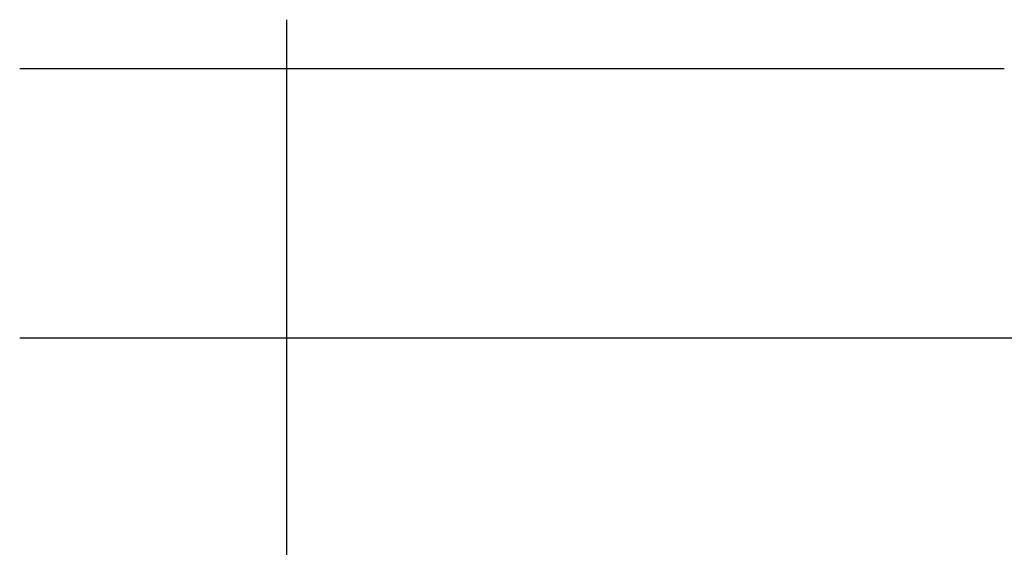
# Model space of a CAD drawing. Units: inches. Extents: x 65.3 to 145.3, y 103.5 to 193.5.
# Drawn here: x 103.9 to 111.1, y 185 to 188.8 of the extents above; entities that cross this region are included whole.
import ezdxf

# ---------------------------------------------------------------- set-up
doc = ezdxf.new("R2010")
doc.units = ezdxf.units.IN
doc.header["$MEASUREMENT"] = 0
doc.linetypes.add('AI-Linetype-2', pattern=[33.750166, 22.500166, -3.75, 3.75, -3.75])

# ---------------------------------------------------------------- blocks, each defined once
blk = doc.blocks.new('block 1983')
at = {"color": 179, "lineweight": 25, "true_color": 0x1c1c1b}
blk.add_open_spline([(104.1458, 188.477), (104.0723, 188.477), (103.9987, 188.477), (103.9251, 188.477)], degree=3, dxfattribs=at)
blk = doc.blocks.new('block 1984')
at = {"color": 179, "lineweight": 25, "true_color": 0x1c1c1b}
blk.add_open_spline([(104.3637, 188.477), (104.357, 188.477), (104.3504, 188.477), (104.3437, 188.477)], degree=3, dxfattribs=at)
blk = doc.blocks.new('block 1985')
at = {"color": 179, "lineweight": 25, "true_color": 0x1c1c1b}
blk.add_open_spline([(104.5786, 188.477), (104.5729, 188.477), (104.5673, 188.477), (104.5616, 188.477)], degree=3, dxfattribs=at)
blk = doc.blocks.new('block 1986')
at = {"color": 179, "lineweight": 25, "true_color": 0x1c1c1b}
blk.add_open_spline([(104.7905, 188.477), (104.7858, 188.477), (104.7812, 188.477), (104.7765, 188.477)], degree=3, dxfattribs=at)
blk = doc.blocks.new('block 1987')
at = {"color": 179, "lineweight": 25, "true_color": 0x1c1c1b}
blk.add_open_spline([(104.9995, 188.477), (104.9958, 188.477), (104.992, 188.477), (104.9883, 188.477)], degree=3, dxfattribs=at)
blk = doc.blocks.new('block 1988')
at = {"color": 179, "lineweight": 25, "true_color": 0x1c1c1b}
blk.add_open_spline([(105.2055, 188.477), (105.2027, 188.477), (105.1999, 188.477), (105.1971, 188.477)], degree=3, dxfattribs=at)
blk = doc.blocks.new('block 1989')
at = {"color": 179, "lineweight": 25, "true_color": 0x1c1c1b}
blk.add_open_spline([(105.4084, 188.477), (105.4066, 188.477), (105.4047, 188.477), (105.4029, 188.477)], degree=3, dxfattribs=at)
blk = doc.blocks.new('block 1990')
at = {"color": 179, "lineweight": 25, "true_color": 0x1c1c1b}
blk.add_open_spline([(105.6083, 188.477), (105.6074, 188.477), (105.6065, 188.477), (105.6055, 188.477)], degree=3, dxfattribs=at)
blk = doc.blocks.new('block 1991')
at = {"color": 179, "lineweight": 25, "true_color": 0x1c1c1b}
blk.add_open_spline([(106.0047, 188.477), (106.0038, 188.477), (106.0029, 188.477), (106.002, 188.477)], degree=3, dxfattribs=at)
blk = doc.blocks.new('block 1992')
at = {"color": 179, "lineweight": 25, "true_color": 0x1c1c1b}
blk.add_open_spline([(106.2074, 188.477), (106.2055, 188.477), (106.2037, 188.477), (106.2018, 188.477)], degree=3, dxfattribs=at)
blk = doc.blocks.new('block 1993')
at = {"color": 179, "lineweight": 25, "true_color": 0x1c1c1b}
blk.add_open_spline([(106.4131, 188.477), (106.4103, 188.477), (106.4075, 188.477), (106.4048, 188.477)], degree=3, dxfattribs=at)
blk = doc.blocks.new('block 1994')
at = {"color": 179, "lineweight": 25, "true_color": 0x1c1c1b}
blk.add_open_spline([(106.6219, 188.477), (106.6182, 188.477), (106.6145, 188.477), (106.6107, 188.477)], degree=3, dxfattribs=at)
blk = doc.blocks.new('block 1995')
at = {"color": 179, "lineweight": 25, "true_color": 0x1c1c1b}
blk.add_open_spline([(106.8338, 188.477), (106.8291, 188.477), (106.8244, 188.477), (106.8197, 188.477)], degree=3, dxfattribs=at)
blk = doc.blocks.new('block 1996')
at = {"color": 179, "lineweight": 25, "true_color": 0x1c1c1b}
blk.add_open_spline([(107.2269, 188.477), (107.1618, 188.477), (107.0967, 188.477), (107.0317, 188.477)], degree=3, dxfattribs=at)
blk = doc.blocks.new('block 1997')
at = {"color": 179, "lineweight": 25, "true_color": 0x1c1c1b}
blk.add_open_spline([(107.4418, 188.477), (107.3768, 188.477), (107.3117, 188.477), (107.2466, 188.477)], degree=3, dxfattribs=at)
blk = doc.blocks.new('block 1998')
at = {"color": 179, "lineweight": 25, "true_color": 0x1c1c1b}
blk.add_open_spline([(107.6596, 188.477), (107.5945, 188.477), (107.5295, 188.477), (107.4644, 188.477)], degree=3, dxfattribs=at)
blk = doc.blocks.new('block 1999')
at = {"color": 179, "lineweight": 25, "true_color": 0x1c1c1b}
blk.add_open_spline([(107.8802, 188.477), (107.8614, 188.477), (107.8426, 188.477), (107.8239, 188.477)], degree=3, dxfattribs=at)
blk = doc.blocks.new('block 2000')
at = {"color": 179, "lineweight": 25, "true_color": 0x1c1c1b}
blk.add_open_spline([(107.9915, 188.477), (107.9735, 188.477), (107.9555, 188.477), (107.9375, 188.477)], degree=3, dxfattribs=at)
blk = doc.blocks.new('block 2001')
at = {"color": 179, "lineweight": 25, "true_color": 0x1c1c1b}
blk.add_open_spline([(108.1035, 188.477), (108.0863, 188.477), (108.069, 188.477), (108.0518, 188.477)], degree=3, dxfattribs=at)
blk = doc.blocks.new('block 2002')
at = {"color": 179, "lineweight": 25, "true_color": 0x1c1c1b}
blk.add_open_spline([(108.2162, 188.477), (108.1997, 188.477), (108.1833, 188.477), (108.1668, 188.477)], degree=3, dxfattribs=at)
blk = doc.blocks.new('block 2003')
at = {"color": 179, "lineweight": 25, "true_color": 0x1c1c1b}
blk.add_open_spline([(108.3296, 188.477), (108.3139, 188.477), (108.2981, 188.477), (108.2824, 188.477)], degree=3, dxfattribs=at)
blk = doc.blocks.new('block 2004')
at = {"color": 179, "lineweight": 25, "true_color": 0x1c1c1b}
blk.add_open_spline([(108.4436, 188.477), (108.4286, 188.477), (108.4137, 188.477), (108.3988, 188.477)], degree=3, dxfattribs=at)
blk = doc.blocks.new('block 2005')
at = {"color": 179, "lineweight": 25, "true_color": 0x1c1c1b}
blk.add_open_spline([(108.5582, 188.477), (108.5441, 188.477), (108.5299, 188.477), (108.5157, 188.477)], degree=3, dxfattribs=at)
blk = doc.blocks.new('block 2006')
at = {"color": 179, "lineweight": 25, "true_color": 0x1c1c1b}
blk.add_open_spline([(108.6735, 188.477), (108.6601, 188.477), (108.6467, 188.477), (108.6333, 188.477)], degree=3, dxfattribs=at)
blk = doc.blocks.new('block 2007')
at = {"color": 179, "lineweight": 25, "true_color": 0x1c1c1b}
blk.add_open_spline([(108.7894, 188.477), (108.7768, 188.477), (108.7642, 188.477), (108.7516, 188.477)], degree=3, dxfattribs=at)
blk = doc.blocks.new('block 2008')
at = {"color": 179, "lineweight": 25, "true_color": 0x1c1c1b}
blk.add_open_spline([(108.9059, 188.477), (108.8941, 188.477), (108.8823, 188.477), (108.8705, 188.477)], degree=3, dxfattribs=at)
blk = doc.blocks.new('block 2009')
at = {"color": 179, "lineweight": 25, "true_color": 0x1c1c1b}
blk.add_open_spline([(109.023, 188.477), (109.012, 188.477), (109.001, 188.477), (108.9899, 188.477)], degree=3, dxfattribs=at)
blk = doc.blocks.new('block 2010')
at = {"color": 179, "lineweight": 25, "true_color": 0x1c1c1b}
blk.add_open_spline([(109.1407, 188.477), (109.1305, 188.477), (109.1202, 188.477), (109.11, 188.477)], degree=3, dxfattribs=at)
blk = doc.blocks.new('block 2011')
at = {"color": 179, "lineweight": 25, "true_color": 0x1c1c1b}
blk.add_open_spline([(109.259, 188.477), (109.2495, 188.477), (109.2401, 188.477), (109.2306, 188.477)], degree=3, dxfattribs=at)
blk = doc.blocks.new('block 2012')
at = {"color": 179, "lineweight": 25, "true_color": 0x1c1c1b}
blk.add_open_spline([(109.3778, 188.477), (109.3691, 188.477), (109.3605, 188.477), (109.3518, 188.477)], degree=3, dxfattribs=at)
blk = doc.blocks.new('block 2013')
at = {"color": 179, "lineweight": 25, "true_color": 0x1c1c1b}
blk.add_open_spline([(109.4972, 188.477), (109.4893, 188.477), (109.4814, 188.477), (109.4735, 188.477)], degree=3, dxfattribs=at)
blk = doc.blocks.new('block 2014')
at = {"color": 179, "lineweight": 25, "true_color": 0x1c1c1b}
blk.add_open_spline([(109.6171, 188.477), (109.61, 188.477), (109.6029, 188.477), (109.5958, 188.477)], degree=3, dxfattribs=at)
blk = doc.blocks.new('block 2015')
at = {"color": 179, "lineweight": 25, "true_color": 0x1c1c1b}
blk.add_open_spline([(109.7375, 188.477), (109.7312, 188.477), (109.7249, 188.477), (109.7185, 188.477)], degree=3, dxfattribs=at)
blk = doc.blocks.new('block 2016')
at = {"color": 179, "lineweight": 25, "true_color": 0x1c1c1b}
blk.add_open_spline([(109.8584, 188.477), (109.8529, 188.477), (109.8473, 188.477), (109.8418, 188.477)], degree=3, dxfattribs=at)
blk = doc.blocks.new('block 2017')
at = {"color": 179, "lineweight": 25, "true_color": 0x1c1c1b}
blk.add_open_spline([(109.9798, 188.477), (109.975, 188.477), (109.9703, 188.477), (109.9655, 188.477)], degree=3, dxfattribs=at)
blk = doc.blocks.new('block 2018')
at = {"color": 179, "lineweight": 25, "true_color": 0x1c1c1b}
blk.add_open_spline([(110.1016, 188.477), (110.0976, 188.477), (110.0936, 188.477), (110.0897, 188.477)], degree=3, dxfattribs=at)
blk = doc.blocks.new('block 2019')
at = {"color": 179, "lineweight": 25, "true_color": 0x1c1c1b}
blk.add_open_spline([(110.2238, 188.477), (110.2207, 188.477), (110.2175, 188.477), (110.2143, 188.477)], degree=3, dxfattribs=at)
blk = doc.blocks.new('block 2020')
at = {"color": 179, "lineweight": 25, "true_color": 0x1c1c1b}
blk.add_open_spline([(110.3465, 188.477), (110.3441, 188.477), (110.3417, 188.477), (110.3393, 188.477)], degree=3, dxfattribs=at)
blk = doc.blocks.new('block 2021')
at = {"color": 179, "lineweight": 25, "true_color": 0x1c1c1b}
blk.add_open_spline([(110.4696, 188.477), (110.4679, 188.477), (110.4663, 188.477), (110.4647, 188.477)], degree=3, dxfattribs=at)
blk = doc.blocks.new('block 2022')
at = {"color": 179, "lineweight": 25, "true_color": 0x1c1c1b}
blk.add_open_spline([(110.8429, 188.477), (110.7587, 188.477), (110.6746, 188.477), (110.5904, 188.477)], degree=3, dxfattribs=at)
blk = doc.blocks.new('block 2023')
at = {"color": 179, "lineweight": 25, "true_color": 0x1c1c1b}
blk.add_open_spline([(110.9695, 188.477), (110.9681, 188.477), (110.9667, 188.477), (110.9653, 188.477)], degree=3, dxfattribs=at)
blk = doc.blocks.new('block 2110')
at = {"color": 179, "lineweight": 25, "true_color": 0x1c1c1b}
blk.add_open_spline([(103.9251, 186.5194), (105.1784, 186.5194), (106.4318, 186.5194), (107.6851, 186.5194)], degree=3, dxfattribs=at)
blk = doc.blocks.new('block 2171')
at = {"color": 179, "lineweight": 25, "true_color": 0x1c1c1b}
blk.add_open_spline([(107.6851, 186.5194), (109.7239, 186.5194), (111.7627, 186.5194), (113.8015, 186.5194)], degree=3, dxfattribs=at)
blk = doc.blocks.new('block 2172')
at = {"color": 179, "lineweight": 25, "true_color": 0x1c1c1b}
blk.add_open_spline([(106.002, 188.477), (105.9363, 188.477), (105.8707, 188.477), (105.8051, 188.477)], degree=3, dxfattribs=at)
blk = doc.blocks.new('block 2173')
at = {"color": 179, "lineweight": 25, "true_color": 0x1c1c1b}
blk.add_open_spline([(106.2018, 188.477), (106.1361, 188.477), (106.0704, 188.477), (106.0047, 188.477)], degree=3, dxfattribs=at)
blk = doc.blocks.new('block 2174')
at = {"color": 179, "lineweight": 25, "true_color": 0x1c1c1b}
blk.add_open_spline([(106.4048, 188.477), (106.339, 188.477), (106.2732, 188.477), (106.2074, 188.477)], degree=3, dxfattribs=at)
blk = doc.blocks.new('block 2175')
at = {"color": 179, "lineweight": 25, "true_color": 0x1c1c1b}
blk.add_open_spline([(106.6107, 188.477), (106.5449, 188.477), (106.479, 188.477), (106.4131, 188.477)], degree=3, dxfattribs=at)
blk = doc.blocks.new('block 2176')
at = {"color": 179, "lineweight": 25, "true_color": 0x1c1c1b}
blk.add_open_spline([(106.8197, 188.477), (106.7538, 188.477), (106.6878, 188.477), (106.6219, 188.477)], degree=3, dxfattribs=at)
blk = doc.blocks.new('block 2177')
at = {"color": 179, "lineweight": 25, "true_color": 0x1c1c1b}
blk.add_open_spline([(107.0317, 188.477), (106.9657, 188.477), (106.8997, 188.477), (106.8338, 188.477)], degree=3, dxfattribs=at)
blk = doc.blocks.new('block 2178')
at = {"color": 179, "lineweight": 25, "true_color": 0x1c1c1b}
blk.add_open_spline([(107.2466, 188.477), (107.24, 188.477), (107.2335, 188.477), (107.2269, 188.477)], degree=3, dxfattribs=at)
blk = doc.blocks.new('block 2179')
at = {"color": 179, "lineweight": 25, "true_color": 0x1c1c1b}
blk.add_open_spline([(107.4644, 188.477), (107.4569, 188.477), (107.4494, 188.477), (107.4418, 188.477)], degree=3, dxfattribs=at)
blk = doc.blocks.new('block 2180')
at = {"color": 179, "lineweight": 25, "true_color": 0x1c1c1b}
blk.add_open_spline([(107.8239, 188.477), (107.7691, 188.477), (107.7144, 188.477), (107.6596, 188.477)], degree=3, dxfattribs=at)
blk = doc.blocks.new('block 2181')
at = {"color": 179, "lineweight": 25, "true_color": 0x1c1c1b}
blk.add_open_spline([(107.9375, 188.477), (107.9184, 188.477), (107.8993, 188.477), (107.8802, 188.477)], degree=3, dxfattribs=at)
blk = doc.blocks.new('block 2182')
at = {"color": 179, "lineweight": 25, "true_color": 0x1c1c1b}
blk.add_open_spline([(108.0518, 188.477), (108.0317, 188.477), (108.0116, 188.477), (107.9915, 188.477)], degree=3, dxfattribs=at)
blk = doc.blocks.new('block 2183')
at = {"color": 179, "lineweight": 25, "true_color": 0x1c1c1b}
blk.add_open_spline([(108.1668, 188.477), (108.1457, 188.477), (108.1246, 188.477), (108.1035, 188.477)], degree=3, dxfattribs=at)
blk = doc.blocks.new('block 2184')
at = {"color": 179, "lineweight": 25, "true_color": 0x1c1c1b}
blk.add_open_spline([(108.2824, 188.477), (108.2604, 188.477), (108.2383, 188.477), (108.2162, 188.477)], degree=3, dxfattribs=at)
blk = doc.blocks.new('block 2185')
at = {"color": 179, "lineweight": 25, "true_color": 0x1c1c1b}
blk.add_open_spline([(108.3988, 188.477), (108.3757, 188.477), (108.3526, 188.477), (108.3296, 188.477)], degree=3, dxfattribs=at)
blk = doc.blocks.new('block 2186')
at = {"color": 179, "lineweight": 25, "true_color": 0x1c1c1b}
blk.add_open_spline([(108.5157, 188.477), (108.4917, 188.477), (108.4676, 188.477), (108.4436, 188.477)], degree=3, dxfattribs=at)
blk = doc.blocks.new('block 2187')
at = {"color": 179, "lineweight": 25, "true_color": 0x1c1c1b}
blk.add_open_spline([(108.6333, 188.477), (108.6083, 188.477), (108.5833, 188.477), (108.5582, 188.477)], degree=3, dxfattribs=at)
blk = doc.blocks.new('block 2188')
at = {"color": 179, "lineweight": 25, "true_color": 0x1c1c1b}
blk.add_open_spline([(108.7516, 188.477), (108.7256, 188.477), (108.6995, 188.477), (108.6735, 188.477)], degree=3, dxfattribs=at)
blk = doc.blocks.new('block 2189')
at = {"color": 179, "lineweight": 25, "true_color": 0x1c1c1b}
blk.add_open_spline([(108.8705, 188.477), (108.8434, 188.477), (108.8164, 188.477), (108.7894, 188.477)], degree=3, dxfattribs=at)
blk = doc.blocks.new('block 2190')
at = {"color": 179, "lineweight": 25, "true_color": 0x1c1c1b}
blk.add_open_spline([(108.9899, 188.477), (108.9619, 188.477), (108.9339, 188.477), (108.9059, 188.477)], degree=3, dxfattribs=at)
blk = doc.blocks.new('block 2191')
at = {"color": 179, "lineweight": 25, "true_color": 0x1c1c1b}
blk.add_open_spline([(109.11, 188.477), (109.081, 188.477), (109.052, 188.477), (109.023, 188.477)], degree=3, dxfattribs=at)
blk = doc.blocks.new('block 2192')
at = {"color": 179, "lineweight": 25, "true_color": 0x1c1c1b}
blk.add_open_spline([(109.2306, 188.477), (109.2006, 188.477), (109.1707, 188.477), (109.1407, 188.477)], degree=3, dxfattribs=at)
blk = doc.blocks.new('block 2193')
at = {"color": 179, "lineweight": 25, "true_color": 0x1c1c1b}
blk.add_open_spline([(109.3518, 188.477), (109.3209, 188.477), (109.2899, 188.477), (109.259, 188.477)], degree=3, dxfattribs=at)
blk = doc.blocks.new('block 2194')
at = {"color": 179, "lineweight": 25, "true_color": 0x1c1c1b}
blk.add_open_spline([(109.4735, 188.477), (109.4416, 188.477), (109.4097, 188.477), (109.3778, 188.477)], degree=3, dxfattribs=at)
blk = doc.blocks.new('block 2195')
at = {"color": 179, "lineweight": 25, "true_color": 0x1c1c1b}
blk.add_open_spline([(109.5958, 188.477), (109.5629, 188.477), (109.5301, 188.477), (109.4972, 188.477)], degree=3, dxfattribs=at)
blk = doc.blocks.new('block 2196')
at = {"color": 179, "lineweight": 25, "true_color": 0x1c1c1b}
blk.add_open_spline([(109.7185, 188.477), (109.6847, 188.477), (109.6509, 188.477), (109.6171, 188.477)], degree=3, dxfattribs=at)
blk = doc.blocks.new('block 2197')
at = {"color": 179, "lineweight": 25, "true_color": 0x1c1c1b}
blk.add_open_spline([(109.8418, 188.477), (109.807, 188.477), (109.7723, 188.477), (109.7375, 188.477)], degree=3, dxfattribs=at)
blk = doc.blocks.new('block 2198')
at = {"color": 179, "lineweight": 25, "true_color": 0x1c1c1b}
blk.add_open_spline([(109.9655, 188.477), (109.9298, 188.477), (109.8941, 188.477), (109.8584, 188.477)], degree=3, dxfattribs=at)
blk = doc.blocks.new('block 2199')
at = {"color": 179, "lineweight": 25, "true_color": 0x1c1c1b}
blk.add_open_spline([(110.0897, 188.477), (110.053, 188.477), (110.0164, 188.477), (109.9798, 188.477)], degree=3, dxfattribs=at)
blk = doc.blocks.new('block 2200')
at = {"color": 179, "lineweight": 25, "true_color": 0x1c1c1b}
blk.add_open_spline([(110.2143, 188.477), (110.1767, 188.477), (110.1391, 188.477), (110.1016, 188.477)], degree=3, dxfattribs=at)
blk = doc.blocks.new('block 2201')
at = {"color": 179, "lineweight": 25, "true_color": 0x1c1c1b}
blk.add_open_spline([(110.3393, 188.477), (110.3008, 188.477), (110.2623, 188.477), (110.2238, 188.477)], degree=3, dxfattribs=at)
blk = doc.blocks.new('block 2202')
at = {"color": 179, "lineweight": 25, "true_color": 0x1c1c1b}
blk.add_open_spline([(110.4647, 188.477), (110.4253, 188.477), (110.3859, 188.477), (110.3465, 188.477)], degree=3, dxfattribs=at)
blk = doc.blocks.new('block 2203')
at = {"color": 179, "lineweight": 25, "true_color": 0x1c1c1b}
blk.add_open_spline([(110.5904, 188.477), (110.5501, 188.477), (110.5099, 188.477), (110.4696, 188.477)], degree=3, dxfattribs=at)
blk = doc.blocks.new('block 2204')
at = {"color": 179, "lineweight": 25, "true_color": 0x1c1c1b}
blk.add_open_spline([(110.9653, 188.477), (110.9245, 188.477), (110.8837, 188.477), (110.8429, 188.477)], degree=3, dxfattribs=at)
blk = doc.blocks.new('block 2205')
at = {"color": 179, "lineweight": 25, "true_color": 0x1c1c1b}
blk.add_open_spline([(111.09, 188.477), (111.0499, 188.477), (111.0097, 188.477), (110.9695, 188.477)], degree=3, dxfattribs=at)
blk = doc.blocks.new('block 2295')
at = {"color": 179, "lineweight": 25, "true_color": 0x1c1c1b}
blk.add_open_spline([(104.3437, 188.477), (104.2778, 188.477), (104.2118, 188.477), (104.1458, 188.477)], degree=3, dxfattribs=at)
blk = doc.blocks.new('block 2296')
at = {"color": 179, "lineweight": 25, "true_color": 0x1c1c1b}
blk.add_open_spline([(104.5616, 188.477), (104.4956, 188.477), (104.4296, 188.477), (104.3637, 188.477)], degree=3, dxfattribs=at)
blk = doc.blocks.new('block 2297')
at = {"color": 179, "lineweight": 25, "true_color": 0x1c1c1b}
blk.add_open_spline([(104.7765, 188.477), (104.7105, 188.477), (104.6445, 188.477), (104.5786, 188.477)], degree=3, dxfattribs=at)
blk = doc.blocks.new('block 2298')
at = {"color": 179, "lineweight": 25, "true_color": 0x1c1c1b}
blk.add_open_spline([(104.9883, 188.477), (104.9224, 188.477), (104.8565, 188.477), (104.7905, 188.477)], degree=3, dxfattribs=at)
blk = doc.blocks.new('block 2299')
at = {"color": 179, "lineweight": 25, "true_color": 0x1c1c1b}
blk.add_open_spline([(105.1971, 188.477), (105.1313, 188.477), (105.0654, 188.477), (104.9995, 188.477)], degree=3, dxfattribs=at)
blk = doc.blocks.new('block 2300')
at = {"color": 179, "lineweight": 25, "true_color": 0x1c1c1b}
blk.add_open_spline([(105.4029, 188.477), (105.3371, 188.477), (105.2713, 188.477), (105.2055, 188.477)], degree=3, dxfattribs=at)
blk = doc.blocks.new('block 2301')
at = {"color": 179, "lineweight": 25, "true_color": 0x1c1c1b}
blk.add_open_spline([(105.6055, 188.477), (105.5398, 188.477), (105.4741, 188.477), (105.4084, 188.477)], degree=3, dxfattribs=at)
blk = doc.blocks.new('block 2302')
at = {"color": 179, "lineweight": 25, "true_color": 0x1c1c1b}
blk.add_open_spline([(105.8051, 188.477), (105.7395, 188.477), (105.6739, 188.477), (105.6083, 188.477)], degree=3, dxfattribs=at)
blk = doc.blocks.new('block 3014')
at = {"color": 4, "linetype": 'AI-Linetype-2', "lineweight": 25, "true_color": 0x00ffff}
blk.add_lwpolyline([(105.869, 108.8336), (105.869, 188.8337)], dxfattribs=at)

msp = doc.modelspace()

# ---------------------------------------------------------------- block references
for name in ['block 3014', 'block 1983', 'block 2295', 'block 1984', 'block 2296', 'block 1985', 'block 2297', 'block 1986', 'block 2298', 'block 1987', 'block 2299', 'block 1988', 'block 2300', 'block 1989', 'block 2301', 'block 1990', 'block 2302', 'block 2172', 'block 1991', 'block 2173', 'block 1992', 'block 2174', 'block 1993', 'block 2175', 'block 1994', 'block 2176', 'block 1995', 'block 2177', 'block 1996', 'block 2178', 'block 1997', 'block 2179', 'block 1998', 'block 2180', 'block 1999', 'block 2181', 'block 2000', 'block 2182', 'block 2001', 'block 2183', 'block 2002', 'block 2184', 'block 2003', 'block 2185', 'block 2004', 'block 2186', 'block 2005', 'block 2187', 'block 2006', 'block 2188', 'block 2007', 'block 2189', 'block 2008', 'block 2190', 'block 2009', 'block 2191', 'block 2010', 'block 2192', 'block 2011', 'block 2193', 'block 2012', 'block 2194', 'block 2013', 'block 2195', 'block 2014', 'block 2196', 'block 2015', 'block 2197', 'block 2016', 'block 2198', 'block 2017', 'block 2199', 'block 2018', 'block 2200', 'block 2019', 'block 2201', 'block 2020', 'block 2202', 'block 2021', 'block 2203', 'block 2022', 'block 2204', 'block 2023', 'block 2205', 'block 2110', 'block 2171']:
    msp.add_blockref(name, (0, 0))

doc.saveas('drawing.dxf')
